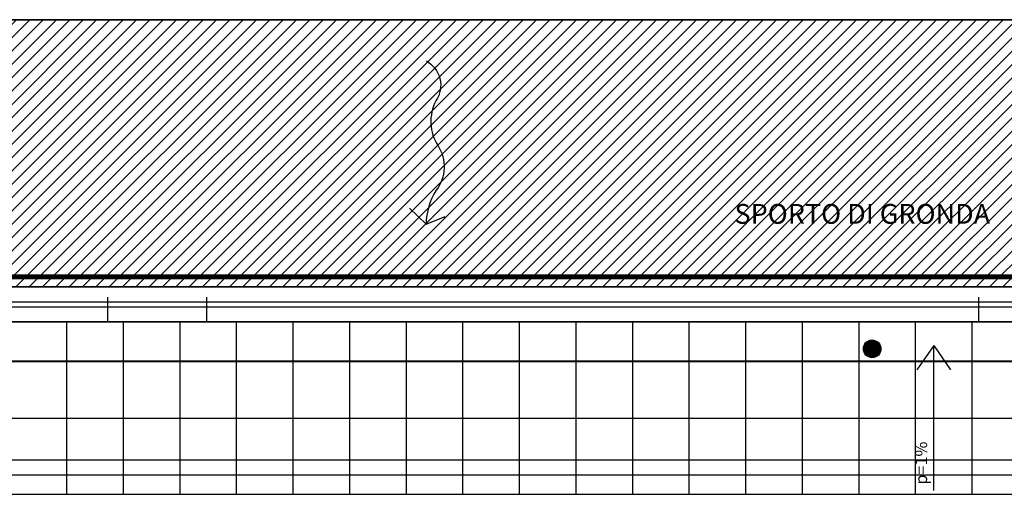
# Model space of a CAD drawing. Extents: x -1009 to -893, y 582 to 1020.
# Drawn here: x -932 to -922, y 691 to 696 of the extents above; entities that cross this region are included whole.
import ezdxf
from ezdxf.enums import TextEntityAlignment as Align

# ---------------------------------------------------------------- set-up
doc = ezdxf.new("R2010")
doc.units = 0
doc.linetypes.add('CONTINUA', pattern=[0])
doc.linetypes.add('HIDDEN', pattern=[0.375, 0.25, -0.125])
doc.layers.get('0').update_dxf_attribs({"linetype": 'CONTINUOUS'})
for name, color, linetype in [('M-SCA-SCARICHI NERE COLONNE', 8, 'CONTINUOUS'), ('TC_DESTINAZIONI', 3, 'CONTINUOUS'), ('TC_IMPIANTI MECC', 250, 'CONTINUOUS'), ('TC_PAVIMENTAZIONE COPERTO', 252, 'CONTINUOUS'), ('TC_PENDENZE', 5, 'CONTINUOUS'), ('TC_PROIEZIONI', 4, 'HIDDEN'), ('TC_RETINI', 251, 'CONTINUA'), ('TC_VISTE', 1, 'CONTINUOUS')]:
    doc.layers.add(name, color=color, linetype=linetype)
doc.styles.add('ARIAL', font='ARIAL.TTF')

# ---------------------------------------------------------------- blocks, each defined once
blk = doc.blocks.new('A$C6E0C5CCA')
for q in [(0.0937, 0.1867), (-0.2332, 0.012)]:
    blk.add_line((0, 0), q)
blk.add_lwpolyline([(-1.0842, 1.2446, -0.446424), (-0.7434, 1.0062, 0.272715), (-0.4281, 0.6776, -0.313458), (-0.1472, 0.3267, 0.13586), (0, 0, 0.201701)], format="xyb")
blk = doc.blocks.new('A$C59C66061')
for p, q in [((0, 1.4627), (0, 0)), ((0, 0), (-0.17, 0.2458)), ((0, 0), (0.17, 0.2458))]:
    blk.add_line(p, q)
blk = doc.blocks.new('A$C5EB90E4C')
for p, q in [((-3.15328, -0.03725), (-1.09421, -0.03725)), ((-3.15328, -0.13725), (-1.09421, -0.13725))]:
    blk.add_line(p, q)
blk = doc.blocks.new('COLONNA SCARICO')
at = {"color": 0, "linetype": 'Continuous', "const_width": 1.19}
blk.add_lwpolyline([(-0.6, 0, 1), (0.6, 0, 1)], format="xyb", close=True, dxfattribs=at)
at = {"color": 0, "linetype": 'Continuous'}
blk.add_circle((0, 0), 1.19, dxfattribs=at)
blk = doc.blocks.new('A$C2A45484F')
at = {"layer": 'M-SCA-SCARICHI NERE COLONNE', "xscale": 0.004185270679869624, "yscale": 0.004185270679869624, "zscale": 0.004185270679869624}
blk.add_blockref('COLONNA SCARICO', (-2.22777, 4.04762), dxfattribs=at)

msp = doc.modelspace()

# ---------------------------------------------------------------- hatches: boundary and pattern name
at = {"layer": 'TC_PAVIMENTAZIONE COPERTO'}
h = msp.add_hatch(dxfattribs=at)
h.set_pattern_fill('ANSI31', color=256, scale=0.03)
h.paths.add_polyline_path([(-942.5317, 696.1111), (-939.8332, 693.4126), (-903.8303, 693.4126), (-903.8303, 655.0096), (-901.1317, 652.3111), (-901.1317, 696.1111)])
h = msp.add_hatch(dxfattribs=at)
h.set_pattern_fill('ANSI37', color=256, scale=0.18, angle=45)
h.paths.add_polyline_path([(-906.8523, 691.317), (-906.8523, 693.0601), (-939.4807, 693.0601), (-939.4807, 684.0111), (-937.3117, 684.0111), (-937.3117, 691.317)])
at = {"layer": 'TC_RETINI'}
h = msp.add_hatch(dxfattribs=at)
h.set_pattern_fill('ANSI31', color=256, scale=0.001)
h.set_pattern_definition([(45, (-5.0974817, 37.1428168), (-0.00224506403, 0.00224506403), [])])
edge = h.paths.add_edge_path()
edge.add_arc((-923.4106, 692.7869), 0.0887, 0, 360)

# ---------------------------------------------------------------- linework, layer by layer
at = {"layer": 'TC_PAVIMENTAZIONE COPERTO'}
for points in [[(-942.5317, 696.1111), (-939.8332, 693.4126), (-903.8303, 693.4126), (-903.8303, 655.0096), (-901.1317, 652.3111), (-901.1317, 696.1111)], [(-906.8522, 691.317), (-906.8523, 693.0601), (-939.4807, 693.0601), (-939.4807, 684.0111), (-937.3117, 684.0111), (-937.3117, 691.317), (-906.8522, 691.317)]]:
    msp.add_lwpolyline(points, close=True, dxfattribs=at)
at = {"layer": 'TC_PROIEZIONI'}
for p, q in [((-931.1317, 693.0601), (-931.1317, 693.4126)), ((-930.1317, 693.0601), (-930.1317, 693.4126)), ((-922.3317, 693.0601), (-922.3317, 693.4126))]:
    msp.add_line(p, q, dxfattribs=at)
at = {"layer": 'TC_VISTE', "color": 2}
msp.add_lwpolyline([(-942.5317, 696.1111), (-901.1317, 696.1111), (-901.1317, 652.3111), (-942.5317, 652.3111)], close=True, dxfattribs=at)
for points in [[(-939.8332, 684.0111), (-939.8332, 693.4126), (-903.8303, 693.4126), (-903.8303, 655.0096), (-939.8332, 655.0096), (-939.8332, 674.1107)], [(-939.8332, 664.4111), (-939.8332, 655.0096), (-903.8303, 655.0096), (-903.8303, 693.4126), (-939.8332, 693.4126), (-939.8332, 684.0111)], [(-939.4807, 684.0111), (-939.4807, 693.0601), (-904.1827, 693.0601), (-904.1827, 655.3621), (-939.4807, 655.3621), (-939.4807, 674.1107)]]:
    msp.add_lwpolyline(points, dxfattribs=at)
at = {"layer": 'TC_VISTE'}
for points in [[(-939.6812, 684.0111), (-939.6812, 693.2606), (-903.9823, 693.2606), (-903.9823, 655.1616), (-939.6812, 655.1616), (-939.6812, 674.1107)], [(-939.6312, 684.0111), (-939.6312, 693.2106), (-904.0323, 693.2106), (-904.0323, 655.2116), (-939.6312, 655.2116), (-939.6312, 674.1107)]]:
    msp.add_lwpolyline(points, dxfattribs=at)
msp.add_circle((-923.4106, 692.7869), 0.0887, dxfattribs=at)
at = {"layer": 'TC_VISTE', "linetype": 'HIDDEN', "ltscale": 0.2}
msp.add_circle((-923.4106, 692.7869), 0.0625, dxfattribs=at)

# ---------------------------------------------------------------- block references
at = {"layer": 'TC_PENDENZE', "rotation": 318.9392582459355}
msp.add_blockref('A$C6E0C5CCA', (-927.917, 694.0452), dxfattribs=at)
at = {"layer": 'TC_PENDENZE', "xscale": -1, "rotation": 180}
msp.add_blockref('A$C59C66061', (-922.7892, 692.819), dxfattribs=at)
at = {"layer": 'TC_VISTE', "xscale": 10, "yscale": 10, "zscale": 10}
msp.add_blockref('A$C2A45484F', (-901.1317, 652.3111), dxfattribs=at)

# ---------------------------------------------------------------- texts
at = {"layer": 'TC_DESTINAZIONI', "linetype": 'Continuous', "lineweight": 0, "style": 'ARIAL'}
msp.add_text('SPORTO DI GRONDA', height=0.2, dxfattribs=at).set_placement((-923.5101, 694.0499), align=Align.CENTER)
at = {"layer": 'TC_PENDENZE', "style": 'ARIAL'}
msp.add_text('p=1%%%', height=0.12, rotation=90, dxfattribs=at).set_placement((-922.8555, 691.632), align=Align.CENTER)

# ---------------------------------------------------------------- next in the draw order: block references
at = {"layer": 'TC_IMPIANTI MECC', "xscale": 10, "yscale": 10, "zscale": 10}
msp.add_blockref('A$C5EB90E4C', (-904.2317, 693.0371), dxfattribs=at)

# ---------------------------------------------------------------- next in the draw order: linework, layer by layer
at = {"layer": 'TC_VISTE', "color": 230, "linetype": 'HIDDEN', "const_width": 0.05}
msp.add_lwpolyline([(-939.9332, 684.1611), (-939.9332, 693.5126), (-903.7303, 693.5126), (-903.7303, 654.9096), (-939.9332, 654.9096), (-939.9332, 673.9607)], dxfattribs=at)

doc.saveas('drawing.dxf')
